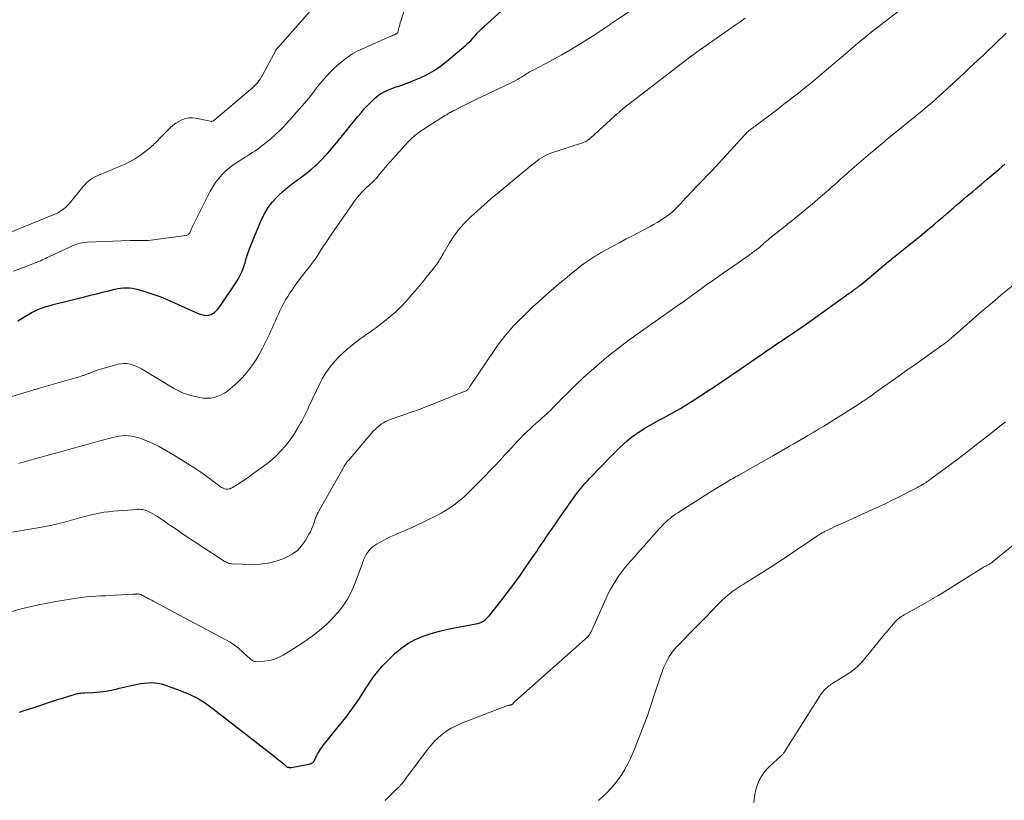
# Model space of a CAD drawing. Units: feet. Extents: x 1970000 to 1975023, y 550000 to 555000.
# Drawn here: x 1970448 to 1970657, y 551773 to 551939 of the extents above; entities that cross this region are included whole.
import ezdxf

# ---------------------------------------------------------------- set-up
doc = ezdxf.new("R2010")
doc.units = ezdxf.units.FT
doc.header["$LTSCALE"] = 100
doc.header["$MEASUREMENT"] = 0
doc.layers.add('CONTOUR INDEX', color=32, linetype='Continuous', lineweight=25)
doc.layers.add('CONTOUR INTERMEDIATE', color=40, linetype='Continuous', lineweight=15)

msp = doc.modelspace()

# ---------------------------------------------------------------- linework, layer by layer
at = {"layer": 'CONTOUR INDEX', "flags": 128}
for points, elevation in [([(1970447.6, 551875.31), (1970448.73, 551875.97), (1970450.29, 551876.91), (1970450.63, 551877.1), (1970450.97, 551877.29), (1970451.33, 551877.47), (1970451.68, 551877.63), (1970452.04, 551877.79), (1970452.41, 551877.93), (1970452.78, 551878.07), (1970453.16, 551878.19), (1970453.3, 551878.23), (1970453.75, 551878.36), (1970454.2, 551878.49), (1970454.65, 551878.62), (1970455.11, 551878.73), (1970461.78, 551880.41), (1970463.05, 551880.73), (1970464.33, 551881.05), (1970465.6, 551881.37), (1970466.88, 551881.69), (1970468.2, 551882.01), (1970468.82, 551882.14), (1970469.44, 551882.24), (1970470.07, 551882.29), (1970470.7, 551882.31), (1970471.33, 551882.28), (1970471.95, 551882.22), (1970472.57, 551882.1), (1970473.18, 551881.94), (1970475, 551881.39), (1970476.5, 551880.9), (1970477.99, 551880.37), (1970479.46, 551879.78), (1970480.91, 551879.14), (1970485.91, 551876.85), (1970486.36, 551876.68), (1970486.81, 551876.54), (1970487.27, 551876.47), (1970487.75, 551876.44), (1970488.21, 551876.49), (1970488.65, 551876.61), (1970489.05, 551876.82), (1970489.43, 551877.09), (1970489.46, 551877.12), (1970489.82, 551877.47), (1970490.16, 551877.84), (1970490.48, 551878.23), (1970490.77, 551878.64), (1970494.07, 551883.6), (1970494.4, 551884.14), (1970494.72, 551884.69), (1970495, 551885.26), (1970495.26, 551885.84), (1970495.49, 551886.43), (1970495.7, 551887.03), (1970495.89, 551887.64), (1970496.06, 551888.25), (1970496.08, 551888.3), (1970496.26, 551888.94), (1970496.46, 551889.58), (1970496.68, 551890.2), (1970496.92, 551890.82), (1970499.41, 551896.82), (1970500.06, 551898.15), (1970500.8, 551899.41), (1970501.7, 551900.57), (1970502.7, 551901.66), (1970502.93, 551901.89), (1970503.91, 551902.79), (1970504.91, 551903.66), (1970505.96, 551904.48), (1970507.03, 551905.26), (1970507.45, 551905.55), (1970508.32, 551906.18), (1970509.17, 551906.84), (1970509.99, 551907.52), (1970510.79, 551908.24), (1970511.23, 551908.64), (1970511.79, 551909.17), (1970512.34, 551909.72), (1970512.87, 551910.29), (1970513.39, 551910.87), (1970513.9, 551911.46), (1970514.4, 551912.05), (1970514.89, 551912.64), (1970515.39, 551913.24), (1970517.46, 551915.8), (1970518.25, 551916.76), (1970519.03, 551917.71), (1970519.83, 551918.66), (1970520.62, 551919.61), (1970521.3, 551920.41), (1970521.77, 551920.94), (1970522.25, 551921.46), (1970522.75, 551921.96), (1970523.26, 551922.46), (1970523.32, 551922.51), (1970523.82, 551922.94), (1970524.35, 551923.34), (1970524.91, 551923.7), (1970525.49, 551924.02), (1970526.1, 551924.3), (1970526.71, 551924.57), (1970527.33, 551924.8), (1970527.97, 551925.02), (1970528.39, 551925.15), (1970529.23, 551925.43), (1970530.07, 551925.73), (1970530.9, 551926.05), (1970531.72, 551926.39), (1970533.14, 551926.99), (1970534.63, 551927.71), (1970536.07, 551928.5), (1970537.42, 551929.43), (1970538.73, 551930.44), (1970542.84, 551933.92), (1970543.36, 551934.39), (1970543.86, 551934.87), (1970544.33, 551935.38), (1970544.79, 551935.91), (1970545.24, 551936.44), (1970545.7, 551936.95), (1970546.2, 551937.44), (1970546.71, 551937.91), (1970551.04, 551941.76)], 980), ([(1970447.9, 551792.03), (1970448.02, 551792.08), (1970448.15, 551792.12), (1970448.27, 551792.17), (1970451.41, 551793.22), (1970452.87, 551793.71), (1970454.34, 551794.19), (1970455.81, 551794.66), (1970457.28, 551795.12), (1970459.75, 551795.88), (1970459.99, 551795.95), (1970460.24, 551796.01), (1970460.49, 551796.06), (1970460.74, 551796.1), (1970461, 551796.13), (1970461.26, 551796.16), (1970461.52, 551796.17), (1970461.77, 551796.19), (1970463.58, 551796.25), (1970464.29, 551796.29), (1970464.99, 551796.35), (1970465.69, 551796.44), (1970466.39, 551796.55), (1970467.08, 551796.69), (1970467.77, 551796.83), (1970468.46, 551796.97), (1970469.15, 551797.13), (1970473.05, 551798.02), (1970473.76, 551798.16), (1970474.48, 551798.26), (1970475.19, 551798.32), (1970475.92, 551798.34), (1970476.64, 551798.3), (1970477.35, 551798.21), (1970478.04, 551798.05), (1970478.73, 551797.85), (1970482.11, 551796.65), (1970483.97, 551795.88), (1970485.77, 551795.01), (1970487.48, 551793.96), (1970489.12, 551792.8), (1970502.1, 551782.67), (1970502.56, 551782.3), (1970503.01, 551781.94), (1970503.46, 551781.56), (1970503.9, 551781.18), (1970504.53, 551780.63), (1970504.66, 551780.53), (1970504.8, 551780.45), (1970504.94, 551780.39), (1970505.09, 551780.33), (1970505.25, 551780.3), (1970505.41, 551780.29), (1970505.57, 551780.29), (1970505.73, 551780.31), (1970509.52, 551781), (1970509.75, 551781.07), (1970509.96, 551781.15), (1970510.15, 551781.27), (1970510.34, 551781.42), (1970510.5, 551781.59), (1970510.64, 551781.77), (1970510.75, 551781.98), (1970510.85, 551782.19), (1970510.87, 551782.24), (1970510.97, 551782.49), (1970511.07, 551782.73), (1970511.19, 551782.97), (1970511.32, 551783.2), (1970511.48, 551783.48), (1970511.7, 551783.85), (1970511.94, 551784.21), (1970512.19, 551784.56), (1970512.45, 551784.9), (1970516.62, 551790.05), (1970517.38, 551791), (1970518.11, 551791.97), (1970518.82, 551792.96), (1970519.51, 551793.96), (1970520.19, 551794.98), (1970520.86, 551796), (1970521.52, 551797.02), (1970522.18, 551798.05), (1970522.41, 551798.41), (1970523.22, 551799.6), (1970524.09, 551800.73), (1970525.03, 551801.81), (1970526.02, 551802.84), (1970527.66, 551804.43), (1970529.04, 551805.6), (1970530.5, 551806.64), (1970532.08, 551807.49), (1970533.74, 551808.21), (1970535.47, 551808.78), (1970537.22, 551809.3), (1970539, 551809.72), (1970540.79, 551810.09), (1970544.97, 551810.82), (1970545.39, 551810.92), (1970545.79, 551811.05), (1970546.18, 551811.23), (1970546.56, 551811.44), (1970546.91, 551811.7), (1970547.24, 551811.97), (1970547.54, 551812.27), (1970547.83, 551812.6), (1970550.25, 551815.67), (1970551.64, 551817.47), (1970553.01, 551819.3), (1970554.35, 551821.15), (1970555.66, 551823.02), (1970557.42, 551825.58), (1970557.83, 551826.18), (1970558.24, 551826.78), (1970558.65, 551827.39), (1970559.05, 551827.99), (1970559.46, 551828.59), (1970559.87, 551829.2), (1970560.28, 551829.8), (1970560.69, 551830.39), (1970561.1, 551830.99), (1970561.73, 551831.88), (1970562.35, 551832.78), (1970562.97, 551833.67), (1970563.59, 551834.56), (1970565.5, 551837.3), (1970565.93, 551837.9), (1970566.36, 551838.48), (1970566.8, 551839.06), (1970567.26, 551839.62), (1970567.72, 551840.18), (1970568.2, 551840.73), (1970568.69, 551841.27), (1970569.18, 551841.8), (1970573.89, 551846.68), (1970574.69, 551847.49), (1970575.51, 551848.28), (1970576.35, 551849.05), (1970577.2, 551849.8), (1970578.08, 551850.51), (1970578.99, 551851.2), (1970579.93, 551851.83), (1970580.89, 551852.44), (1970581.89, 551853.02), (1970582.88, 551853.58), (1970583.88, 551854.13), (1970584.88, 551854.68), (1970585.67, 551855.1), (1970587.06, 551855.87), (1970588.44, 551856.66), (1970589.8, 551857.48), (1970591.14, 551858.33), (1970594.64, 551860.6), (1970595, 551860.83), (1970595.35, 551861.06), (1970595.7, 551861.3), (1970596.04, 551861.53), (1970596.39, 551861.77), (1970596.74, 551862.01), (1970597.09, 551862.25), (1970597.43, 551862.48), (1970597.82, 551862.75), (1970598.37, 551863.12), (1970598.91, 551863.48), (1970599.45, 551863.86), (1970600, 551864.23), (1970605.7, 551868.13), (1970606.79, 551868.88), (1970607.88, 551869.62), (1970608.97, 551870.37), (1970610.06, 551871.11), (1970610.22, 551871.22), (1970611.23, 551871.9), (1970612.25, 551872.59), (1970613.26, 551873.28), (1970614.27, 551873.97), (1970615.27, 551874.67), (1970616.28, 551875.37), (1970617.28, 551876.08), (1970618.27, 551876.79), (1970624.34, 551881.14), (1970624.61, 551881.34), (1970624.89, 551881.54), (1970625.16, 551881.73), (1970625.43, 551881.93), (1970625.7, 551882.12), (1970625.84, 551882.23), (1970625.98, 551882.33), (1970626.12, 551882.43), (1970626.26, 551882.54), (1970626.39, 551882.65), (1970626.53, 551882.75), (1970626.66, 551882.86), (1970626.8, 551882.97), (1970631.85, 551887.19), (1970632.14, 551887.42), (1970632.42, 551887.66), (1970632.7, 551887.89), (1970632.98, 551888.12), (1970633.27, 551888.35), (1970633.55, 551888.58), (1970633.84, 551888.81), (1970634.12, 551889.04), (1970636.27, 551890.76), (1970637.47, 551891.72), (1970638.65, 551892.68), (1970639.84, 551893.65), (1970641.02, 551894.62), (1970641.62, 551895.12), (1970642.49, 551895.85), (1970643.36, 551896.59), (1970644.22, 551897.33), (1970645.08, 551898.08), (1970646.52, 551899.34), (1970646.65, 551899.46), (1970646.79, 551899.58), (1970646.93, 551899.71), (1970647.07, 551899.83), (1970647.21, 551899.95), (1970647.35, 551900.07), (1970647.49, 551900.19), (1970647.63, 551900.31), (1970648.65, 551901.16), (1970649.3, 551901.7), (1970649.95, 551902.25), (1970650.6, 551902.79), (1970651.24, 551903.34), (1970652.46, 551904.37), (1970653.71, 551905.44), (1970654.96, 551906.5), (1970656.21, 551907.57), (1970657.46, 551908.64)], 1000)]:
    msp.add_lwpolyline(points, dxfattribs=dict(at, elevation=elevation))
at = {"layer": 'CONTOUR INTERMEDIATE', "flags": 128}
for points, elevation in [([(1970446.66, 551885.84), (1970448.01, 551886.34), (1970449.35, 551886.86), (1970451.29, 551887.62), (1970451.66, 551887.77), (1970452.03, 551887.92), (1970452.39, 551888.08), (1970452.75, 551888.24), (1970453.12, 551888.4), (1970453.48, 551888.56), (1970453.84, 551888.73), (1970454.2, 551888.9), (1970458.42, 551890.91), (1970458.89, 551891.12), (1970459.36, 551891.32), (1970459.84, 551891.49), (1970460.32, 551891.65), (1970460.81, 551891.79), (1970461.31, 551891.89), (1970461.81, 551891.96), (1970462.32, 551892), (1970471.4, 551892.37), (1970471.88, 551892.39), (1970472.36, 551892.39), (1970472.84, 551892.39), (1970473.32, 551892.38), (1970473.91, 551892.35), (1970474.1, 551892.35), (1970474.28, 551892.34), (1970474.47, 551892.34), (1970474.65, 551892.34), (1970474.84, 551892.34), (1970475.02, 551892.35), (1970475.21, 551892.36), (1970475.39, 551892.38), (1970483.28, 551893.43), (1970483.43, 551893.46), (1970483.57, 551893.51), (1970483.7, 551893.58), (1970483.83, 551893.67), (1970483.94, 551893.77), (1970484.04, 551893.89), (1970484.12, 551894.01), (1970484.19, 551894.15), (1970484.33, 551894.46), (1970484.46, 551894.76), (1970484.59, 551895.06), (1970484.73, 551895.35), (1970484.88, 551895.64), (1970488.49, 551902.84), (1970489.03, 551903.8), (1970489.62, 551904.73), (1970490.3, 551905.59), (1970491.03, 551906.42), (1970491.82, 551907.18), (1970492.66, 551907.91), (1970493.54, 551908.57), (1970494.46, 551909.18), (1970495.37, 551909.75), (1970495.89, 551910.08), (1970496.41, 551910.4), (1970496.93, 551910.73), (1970497.45, 551911.06), (1970497.97, 551911.4), (1970498.47, 551911.74), (1970498.97, 551912.1), (1970499.46, 551912.47), (1970499.76, 551912.7), (1970500.39, 551913.2), (1970501.01, 551913.7), (1970501.61, 551914.23), (1970502.21, 551914.76), (1970502.52, 551915.05), (1970503.25, 551915.74), (1970503.97, 551916.46), (1970504.66, 551917.19), (1970505.34, 551917.94), (1970509.01, 551922.15), (1970509.38, 551922.58), (1970509.73, 551923.02), (1970510.08, 551923.46), (1970510.41, 551923.92), (1970510.75, 551924.37), (1970511.09, 551924.82), (1970511.44, 551925.26), (1970511.81, 551925.7), (1970513.18, 551927.31), (1970513.88, 551928.08), (1970514.61, 551928.82), (1970515.38, 551929.52), (1970516.17, 551930.19), (1970516.93, 551930.8), (1970517.37, 551931.14), (1970517.82, 551931.46), (1970518.28, 551931.77), (1970518.75, 551932.07), (1970519.23, 551932.35), (1970519.72, 551932.61), (1970520.22, 551932.86), (1970520.72, 551933.09), (1970527.05, 551935.89), (1970527.15, 551935.93), (1970527.25, 551935.98), (1970527.36, 551936.02), (1970527.46, 551936.06), (1970527.57, 551936.11), (1970527.67, 551936.15), (1970527.77, 551936.2), (1970527.88, 551936.24), (1970528.06, 551936.32), (1970528.11, 551936.35), (1970528.16, 551936.37), (1970528.2, 551936.41), (1970528.24, 551936.44), (1970528.28, 551936.49), (1970528.31, 551936.53), (1970528.33, 551936.58), (1970528.35, 551936.63), (1970528.37, 551936.7), (1970528.39, 551936.78), (1970528.41, 551936.87), (1970528.44, 551936.96), (1970528.46, 551937.04), (1970528.6, 551937.59), (1970528.7, 551937.95), (1970528.8, 551938.31), (1970528.9, 551938.67), (1970529.01, 551939.02), (1970532.49, 551949.98)], 976), ([(1970434.22, 551855.56), (1970450.8, 551860.54), (1970450.97, 551860.59), (1970451.15, 551860.65), (1970451.32, 551860.7), (1970451.5, 551860.75), (1970451.67, 551860.8), (1970451.85, 551860.85), (1970452.02, 551860.9), (1970452.2, 551860.95), (1970458.6, 551862.78), (1970459.12, 551862.93), (1970459.64, 551863.09), (1970460.17, 551863.25), (1970460.69, 551863.41), (1970461.39, 551863.63), (1970461.56, 551863.68), (1970461.72, 551863.74), (1970461.89, 551863.8), (1970462.05, 551863.86), (1970462.22, 551863.92), (1970462.38, 551863.98), (1970462.55, 551864.05), (1970462.71, 551864.11), (1970463.29, 551864.35), (1970463.74, 551864.53), (1970464.2, 551864.7), (1970464.66, 551864.85), (1970465.13, 551864.99), (1970468.88, 551866.04), (1970469.52, 551866.17), (1970470.16, 551866.22), (1970470.8, 551866.18), (1970471.44, 551866.07), (1970472.07, 551865.88), (1970472.68, 551865.65), (1970473.28, 551865.37), (1970473.86, 551865.06), (1970480.68, 551860.97), (1970481.12, 551860.72), (1970481.57, 551860.48), (1970482.02, 551860.25), (1970482.48, 551860.03), (1970482.95, 551859.84), (1970483.42, 551859.67), (1970483.9, 551859.52), (1970484.39, 551859.4), (1970486.2, 551858.99), (1970486.99, 551858.87), (1970487.77, 551858.81), (1970488.55, 551858.87), (1970489.33, 551859), (1970490.09, 551859.23), (1970490.82, 551859.52), (1970491.51, 551859.91), (1970492.16, 551860.36), (1970492.75, 551860.83), (1970493.64, 551861.59), (1970494.51, 551862.39), (1970495.32, 551863.24), (1970496.09, 551864.12), (1970496.46, 551864.56), (1970497.34, 551865.72), (1970498.17, 551866.91), (1970498.91, 551868.16), (1970499.6, 551869.45), (1970501.07, 551872.48), (1970501.4, 551873.17), (1970501.73, 551873.88), (1970502.04, 551874.58), (1970502.35, 551875.29), (1970502.66, 551876), (1970502.97, 551876.71), (1970503.3, 551877.41), (1970503.63, 551878.1), (1970503.71, 551878.25), (1970504.1, 551879.01), (1970504.51, 551879.76), (1970504.96, 551880.49), (1970505.42, 551881.21), (1970505.8, 551881.77), (1970506.48, 551882.75), (1970507.17, 551883.71), (1970507.89, 551884.66), (1970508.63, 551885.6), (1970509.51, 551886.71), (1970510.16, 551887.55), (1970510.79, 551888.4), (1970511.38, 551889.28), (1970511.96, 551890.17), (1970512.52, 551891.07), (1970513.1, 551891.97), (1970513.69, 551892.85), (1970514.28, 551893.73), (1970518.77, 551900.24), (1970519.43, 551901.14), (1970520.13, 551902), (1970520.88, 551902.81), (1970521.67, 551903.59), (1970523.03, 551904.84), (1970523.17, 551904.97), (1970523.31, 551905.1), (1970523.45, 551905.24), (1970523.59, 551905.37), (1970523.72, 551905.51), (1970523.85, 551905.66), (1970523.98, 551905.8), (1970524.1, 551905.95), (1970524.79, 551906.84), (1970525.26, 551907.42), (1970525.74, 551908), (1970526.24, 551908.57), (1970526.74, 551909.13), (1970530.57, 551913.32), (1970530.93, 551913.7), (1970531.3, 551914.06), (1970531.69, 551914.41), (1970532.08, 551914.76), (1970532.49, 551915.08), (1970532.91, 551915.4), (1970533.34, 551915.7), (1970533.77, 551915.99), (1970537.74, 551918.55), (1970538.06, 551918.75), (1970538.37, 551918.94), (1970538.69, 551919.13), (1970539.01, 551919.32), (1970539.43, 551919.56), (1970539.54, 551919.62), (1970539.65, 551919.68), (1970539.76, 551919.74), (1970539.87, 551919.8), (1970539.98, 551919.86), (1970540.09, 551919.92), (1970540.21, 551919.97), (1970540.32, 551920.03), (1970542.1, 551920.92), (1970543.1, 551921.42), (1970544.11, 551921.91), (1970545.12, 551922.4), (1970546.13, 551922.89), (1970552.31, 551925.86), (1970552.81, 551926.1), (1970553.3, 551926.36), (1970553.79, 551926.63), (1970554.27, 551926.91), (1970554.65, 551927.14), (1970554.94, 551927.31), (1970555.23, 551927.49), (1970555.52, 551927.67), (1970555.81, 551927.86), (1970556.09, 551928.04), (1970556.39, 551928.21), (1970556.68, 551928.38), (1970556.98, 551928.54), (1970559.83, 551930.02), (1970561.55, 551930.94), (1970563.25, 551931.88), (1970564.93, 551932.86), (1970566.6, 551933.86), (1970569.9, 551935.9), (1970570.33, 551936.17), (1970570.76, 551936.45), (1970571.18, 551936.73), (1970571.6, 551937.01), (1970572.03, 551937.31), (1970572.44, 551937.59), (1970572.85, 551937.87), (1970573.27, 551938.16), (1970573.69, 551938.44), (1970574.1, 551938.72), (1970574.52, 551939), (1970574.94, 551939.28), (1970580.19, 551942.8)], 984), ([(1970445.37, 551893.87), (1970455.42, 551898), (1970455.59, 551898.07), (1970455.75, 551898.14), (1970455.91, 551898.21), (1970456.07, 551898.28), (1970456.23, 551898.36), (1970456.39, 551898.45), (1970456.54, 551898.54), (1970456.68, 551898.64), (1970457.23, 551899.03), (1970457.63, 551899.35), (1970458.02, 551899.68), (1970458.37, 551900.05), (1970458.71, 551900.43), (1970461.44, 551903.82), (1970461.8, 551904.23), (1970462.18, 551904.62), (1970462.59, 551904.98), (1970463.02, 551905.32), (1970463.48, 551905.62), (1970463.94, 551905.9), (1970464.43, 551906.15), (1970464.93, 551906.37), (1970468.97, 551908.01), (1970469.67, 551908.31), (1970470.37, 551908.62), (1970471.05, 551908.96), (1970471.73, 551909.31), (1970472.39, 551909.69), (1970473.04, 551910.09), (1970473.66, 551910.53), (1970474.27, 551910.98), (1970475.47, 551911.92), (1970475.76, 551912.16), (1970476.05, 551912.4), (1970476.32, 551912.65), (1970476.59, 551912.91), (1970476.86, 551913.17), (1970477.12, 551913.44), (1970477.39, 551913.7), (1970477.65, 551913.97), (1970479.96, 551916.33), (1970480.53, 551916.85), (1970481.14, 551917.32), (1970481.79, 551917.71), (1970482.48, 551918.06), (1970483.2, 551918.3), (1970483.94, 551918.44), (1970484.68, 551918.45), (1970485.44, 551918.37), (1970488.55, 551917.73), (1970488.65, 551917.71), (1970488.74, 551917.71), (1970488.83, 551917.72), (1970488.93, 551917.74), (1970489.11, 551917.79), (1970489.18, 551917.84), (1970497.08, 551924.48), (1970497.47, 551924.82), (1970497.84, 551925.17), (1970498.19, 551925.55), (1970498.53, 551925.93), (1970498.84, 551926.34), (1970499.14, 551926.76), (1970499.41, 551927.19), (1970499.67, 551927.64), (1970502.4, 551932.78), (1970502.43, 551932.84), (1970502.47, 551932.89), (1970502.5, 551932.95), (1970502.54, 551933), (1970502.59, 551933.06), (1970502.6, 551933.08), (1970502.62, 551933.1), (1970502.63, 551933.11), (1970502.65, 551933.13), (1970502.71, 551933.19), (1970502.73, 551933.21), (1970502.74, 551933.23), (1970502.76, 551933.24), (1970502.77, 551933.26), (1970510.26, 551941.68)], 972), ([(1970446.44, 551830.35), (1970453.03, 551831.5), (1970454.53, 551831.79), (1970456.02, 551832.11), (1970457.5, 551832.47), (1970458.97, 551832.87), (1970459.95, 551833.16), (1970460.92, 551833.43), (1970461.9, 551833.7), (1970462.89, 551833.94), (1970463.87, 551834.18), (1970464.87, 551834.39), (1970465.86, 551834.56), (1970466.87, 551834.69), (1970467.87, 551834.79), (1970472.95, 551835.19), (1970473.24, 551835.2), (1970473.53, 551835.2), (1970473.82, 551835.18), (1970474.11, 551835.15), (1970474.4, 551835.09), (1970474.68, 551835.02), (1970474.95, 551834.92), (1970475.21, 551834.8), (1970475.75, 551834.53), (1970476.27, 551834.25), (1970476.78, 551833.96), (1970477.29, 551833.65), (1970477.78, 551833.32), (1970478.73, 551832.65), (1970479.7, 551831.98), (1970480.67, 551831.32), (1970481.65, 551830.66), (1970482.62, 551830.01), (1970491.46, 551824.2), (1970491.66, 551824.08), (1970491.86, 551823.97), (1970492.06, 551823.87), (1970492.28, 551823.78), (1970492.49, 551823.7), (1970492.71, 551823.65), (1970492.94, 551823.61), (1970493.17, 551823.59), (1970497.4, 551823.48), (1970499.12, 551823.55), (1970500.82, 551823.76), (1970502.47, 551824.19), (1970504.1, 551824.76), (1970504.73, 551825.03), (1970505.93, 551825.69), (1970507.01, 551826.47), (1970507.91, 551827.45), (1970508.71, 551828.55), (1970509.47, 551829.88), (1970509.77, 551830.43), (1970510.04, 551831), (1970510.28, 551831.58), (1970510.5, 551832.18), (1970510.73, 551832.89), (1970510.81, 551833.13), (1970510.9, 551833.38), (1970511, 551833.61), (1970511.1, 551833.85), (1970511.21, 551834.08), (1970511.32, 551834.32), (1970511.44, 551834.55), (1970511.56, 551834.77), (1970516.74, 551843.98), (1970516.87, 551844.2), (1970516.99, 551844.41), (1970517.13, 551844.62), (1970517.26, 551844.82), (1970517.4, 551845.02), (1970517.55, 551845.22), (1970517.7, 551845.42), (1970517.86, 551845.61), (1970523.23, 551851.86), (1970523.6, 551852.26), (1970523.98, 551852.63), (1970524.4, 551852.98), (1970524.83, 551853.3), (1970525.29, 551853.59), (1970525.77, 551853.86), (1970526.26, 551854.08), (1970526.76, 551854.28), (1970529.24, 551855.14), (1970530.99, 551855.76), (1970532.73, 551856.39), (1970534.46, 551857.06), (1970536.19, 551857.73), (1970542.84, 551860.4), (1970542.89, 551860.42), (1970542.95, 551860.45), (1970543, 551860.48), (1970543.05, 551860.52), (1970543.1, 551860.56), (1970543.15, 551860.6), (1970543.19, 551860.64), (1970543.23, 551860.69), (1970543.33, 551860.82), (1970543.42, 551860.93), (1970543.51, 551861.05), (1970543.6, 551861.17), (1970543.68, 551861.29), (1970548.88, 551869), (1970549.43, 551869.8), (1970550, 551870.59), (1970550.59, 551871.37), (1970551.2, 551872.14), (1970551.83, 551872.89), (1970552.47, 551873.62), (1970553.13, 551874.34), (1970553.82, 551875.04), (1970555.35, 551876.56), (1970556.3, 551877.49), (1970557.25, 551878.4), (1970558.23, 551879.29), (1970559.21, 551880.18), (1970560.99, 551881.74), (1970562.09, 551882.7), (1970563.21, 551883.65), (1970564.34, 551884.58), (1970565.47, 551885.51), (1970566.57, 551886.38), (1970567.17, 551886.85), (1970567.78, 551887.31), (1970568.4, 551887.75), (1970569.03, 551888.19), (1970569.67, 551888.61), (1970570.31, 551889.02), (1970570.97, 551889.41), (1970571.63, 551889.79), (1970572.93, 551890.52), (1970574.25, 551891.25), (1970575.58, 551891.98), (1970576.91, 551892.69), (1970578.24, 551893.39), (1970582, 551895.34), (1970582.76, 551895.75), (1970583.5, 551896.18), (1970584.23, 551896.63), (1970584.95, 551897.1), (1970585.38, 551897.38), (1970585.86, 551897.73), (1970586.33, 551898.1), (1970586.78, 551898.5), (1970587.21, 551898.91), (1970587.63, 551899.34), (1970588.04, 551899.77), (1970588.46, 551900.2), (1970588.87, 551900.64), (1970590.66, 551902.55), (1970591.21, 551903.12), (1970591.76, 551903.7), (1970592.31, 551904.27), (1970592.86, 551904.84), (1970593.42, 551905.41), (1970593.96, 551905.98), (1970594.51, 551906.56), (1970595.05, 551907.14), (1970602.14, 551914.85), (1970602.27, 551914.99), (1970602.4, 551915.12), (1970602.53, 551915.25), (1970602.66, 551915.38), (1970602.8, 551915.5), (1970602.93, 551915.62), (1970603.08, 551915.74), (1970603.22, 551915.86), (1970603.39, 551915.99), (1970603.63, 551916.17), (1970603.86, 551916.35), (1970604.09, 551916.52), (1970604.33, 551916.7), (1970609.42, 551920.55), (1970610.46, 551921.34), (1970611.49, 551922.14), (1970612.52, 551922.94), (1970613.54, 551923.74), (1970614.56, 551924.55), (1970615.58, 551925.37), (1970616.58, 551926.2), (1970617.58, 551927.04), (1970619.96, 551929.04), (1970621.3, 551930.17), (1970622.64, 551931.31), (1970623.98, 551932.45), (1970625.32, 551933.6), (1970626.66, 551934.73), (1970628.02, 551935.85), (1970629.39, 551936.95), (1970630.78, 551938.03), (1970635.3, 551941.5)], 992), ([(1970447.76, 551844.92), (1970448.15, 551845.05), (1970448.54, 551845.18), (1970448.94, 551845.3), (1970449.33, 551845.42), (1970449.73, 551845.53), (1970450.12, 551845.64), (1970450.52, 551845.75), (1970450.92, 551845.86), (1970456.92, 551847.52), (1970458.94, 551848.07), (1970460.97, 551848.63), (1970463, 551849.19), (1970465.02, 551849.75), (1970467.77, 551850.5), (1970468.43, 551850.65), (1970469.09, 551850.77), (1970469.76, 551850.84), (1970470.44, 551850.88), (1970471.11, 551850.85), (1970471.78, 551850.78), (1970472.44, 551850.64), (1970473.09, 551850.45), (1970473.84, 551850.19), (1970474.77, 551849.84), (1970475.68, 551849.47), (1970476.58, 551849.06), (1970477.46, 551848.61), (1970478.33, 551848.14), (1970479.2, 551847.66), (1970480.05, 551847.15), (1970480.89, 551846.64), (1970484.29, 551844.51), (1970485.39, 551843.81), (1970486.47, 551843.08), (1970487.54, 551842.33), (1970488.59, 551841.56), (1970490.27, 551840.3), (1970490.48, 551840.15), (1970490.69, 551840), (1970490.9, 551839.87), (1970491.11, 551839.74), (1970491.34, 551839.63), (1970491.57, 551839.55), (1970491.81, 551839.51), (1970492.05, 551839.5), (1970492.13, 551839.5), (1970492.41, 551839.53), (1970492.69, 551839.59), (1970492.95, 551839.69), (1970493.21, 551839.82), (1970494.26, 551840.46), (1970495.03, 551840.95), (1970495.79, 551841.44), (1970496.54, 551841.96), (1970497.27, 551842.5), (1970500.5, 551844.9), (1970501.55, 551845.75), (1970502.56, 551846.64), (1970503.49, 551847.61), (1970504.39, 551848.62), (1970504.77, 551849.09), (1970505.41, 551849.92), (1970506.03, 551850.77), (1970506.6, 551851.65), (1970507.14, 551852.54), (1970507.71, 551853.54), (1970507.94, 551853.95), (1970508.17, 551854.37), (1970508.39, 551854.79), (1970508.6, 551855.22), (1970508.8, 551855.65), (1970509.01, 551856.08), (1970509.21, 551856.51), (1970509.41, 551856.94), (1970511.78, 551861.94), (1970512.31, 551862.97), (1970512.9, 551863.98), (1970513.55, 551864.94), (1970514.25, 551865.87), (1970515.02, 551866.76), (1970515.81, 551867.61), (1970516.66, 551868.41), (1970517.54, 551869.18), (1970519.09, 551870.45), (1970519.71, 551870.95), (1970520.35, 551871.44), (1970521, 551871.91), (1970521.66, 551872.37), (1970522.32, 551872.82), (1970522.97, 551873.28), (1970523.62, 551873.76), (1970524.27, 551874.23), (1970525.52, 551875.19), (1970526.75, 551876.18), (1970527.95, 551877.22), (1970529.08, 551878.32), (1970530.17, 551879.47), (1970530.32, 551879.64), (1970531.45, 551880.93), (1970532.55, 551882.22), (1970533.63, 551883.54), (1970534.7, 551884.87), (1970536.42, 551887.07), (1970536.64, 551887.36), (1970536.86, 551887.65), (1970537.06, 551887.96), (1970537.26, 551888.26), (1970537.45, 551888.57), (1970537.64, 551888.88), (1970537.82, 551889.19), (1970538.01, 551889.51), (1970539.35, 551891.85), (1970540.27, 551893.28), (1970541.27, 551894.65), (1970542.39, 551895.92), (1970543.59, 551897.13), (1970543.88, 551897.4), (1970545.3, 551898.68), (1970546.73, 551899.95), (1970548.18, 551901.2), (1970549.64, 551902.43), (1970555.18, 551907.05), (1970555.79, 551907.56), (1970556.4, 551908.06), (1970557.01, 551908.55), (1970557.63, 551909.05), (1970557.98, 551909.32), (1970558.43, 551909.66), (1970558.9, 551909.97), (1970559.39, 551910.25), (1970559.89, 551910.5), (1970560.41, 551910.73), (1970560.93, 551910.94), (1970561.46, 551911.14), (1970562, 551911.32), (1970567.63, 551913.12), (1970567.88, 551913.21), (1970568.12, 551913.32), (1970568.36, 551913.44), (1970568.58, 551913.58), (1970568.8, 551913.74), (1970569.02, 551913.9), (1970569.22, 551914.07), (1970569.42, 551914.24), (1970574.43, 551918.82), (1970574.58, 551918.95), (1970574.72, 551919.07), (1970574.86, 551919.2), (1970575.01, 551919.32), (1970575.1, 551919.4), (1970575.2, 551919.48), (1970575.3, 551919.57), (1970575.4, 551919.66), (1970575.5, 551919.74), (1970575.6, 551919.83), (1970575.71, 551919.92), (1970575.81, 551920.01), (1970575.91, 551920.1), (1970576.28, 551920.42), (1970576.57, 551920.66), (1970576.86, 551920.9), (1970577.16, 551921.14), (1970577.46, 551921.37), (1970590.45, 551931.34), (1970590.62, 551931.47), (1970590.79, 551931.6), (1970590.96, 551931.72), (1970591.13, 551931.85), (1970591.31, 551931.97), (1970591.48, 551932.09), (1970591.65, 551932.22), (1970591.82, 551932.34), (1970600.07, 551938.15), (1970601.13, 551938.9), (1970602.19, 551939.67)], 988), ([(1970444.79, 551813.06), (1970448.3, 551814.01), (1970450.12, 551814.48), (1970451.96, 551814.91), (1970453.81, 551815.27), (1970455.66, 551815.6), (1970460.1, 551816.32), (1970461.12, 551816.46), (1970462.14, 551816.58), (1970463.16, 551816.67), (1970464.19, 551816.73), (1970465.22, 551816.77), (1970466.25, 551816.82), (1970467.27, 551816.87), (1970468.3, 551816.92), (1970472.08, 551817.13), (1970472.24, 551817.14), (1970472.41, 551817.15), (1970472.57, 551817.16), (1970472.73, 551817.18), (1970472.78, 551817.18), (1970472.91, 551817.19), (1970473.05, 551817.19), (1970473.19, 551817.18), (1970473.33, 551817.16), (1970473.46, 551817.13), (1970473.59, 551817.1), (1970473.72, 551817.05), (1970473.85, 551816.99), (1970474.04, 551816.89), (1970474.27, 551816.78), (1970474.49, 551816.66), (1970474.71, 551816.55), (1970474.93, 551816.43), (1970475.11, 551816.34), (1970475.42, 551816.18), (1970475.73, 551816.02), (1970476.04, 551815.85), (1970476.35, 551815.69), (1970491.8, 551807.46), (1970492.73, 551806.91), (1970493.63, 551806.32), (1970494.48, 551805.66), (1970495.29, 551804.95), (1970496.46, 551803.85), (1970496.67, 551803.66), (1970496.88, 551803.47), (1970497.1, 551803.29), (1970497.32, 551803.11), (1970497.55, 551802.96), (1970497.8, 551802.86), (1970498.06, 551802.8), (1970498.33, 551802.79), (1970499.94, 551802.89), (1970501, 551803.03), (1970502.03, 551803.28), (1970503.02, 551803.67), (1970503.97, 551804.16), (1970506.27, 551805.57), (1970507.49, 551806.35), (1970508.7, 551807.15), (1970509.87, 551807.99), (1970511.03, 551808.85), (1970512.15, 551809.76), (1970513.23, 551810.72), (1970514.24, 551811.74), (1970515.22, 551812.8), (1970515.62, 551813.26), (1970516.68, 551814.63), (1970517.64, 551816.07), (1970518.45, 551817.6), (1970519.14, 551819.19), (1970520.77, 551823.52), (1970520.83, 551823.68), (1970520.88, 551823.83), (1970520.94, 551823.99), (1970520.99, 551824.14), (1970521.04, 551824.3), (1970521.1, 551824.45), (1970521.16, 551824.6), (1970521.23, 551824.75), (1970521.35, 551825.02), (1970521.48, 551825.3), (1970521.63, 551825.57), (1970521.8, 551825.83), (1970521.98, 551826.08), (1970522.25, 551826.43), (1970522.59, 551826.82), (1970522.96, 551827.19), (1970523.38, 551827.5), (1970523.83, 551827.77), (1970526.18, 551829.03), (1970526.88, 551829.39), (1970527.6, 551829.73), (1970528.33, 551830.05), (1970529.06, 551830.35), (1970529.8, 551830.65), (1970530.53, 551830.95), (1970531.26, 551831.28), (1970531.98, 551831.62), (1970536.67, 551833.9), (1970537.61, 551834.39), (1970538.54, 551834.92), (1970539.43, 551835.5), (1970540.3, 551836.11), (1970541.14, 551836.76), (1970541.97, 551837.44), (1970542.75, 551838.16), (1970543.52, 551838.9), (1970546.86, 551842.28), (1970547.93, 551843.37), (1970548.99, 551844.48), (1970550.04, 551845.6), (1970551.08, 551846.73), (1970551.88, 551847.6), (1970552.51, 551848.3), (1970553.16, 551848.98), (1970553.8, 551849.67), (1970554.46, 551850.34), (1970555.12, 551851.01), (1970555.8, 551851.67), (1970556.48, 551852.31), (1970557.18, 551852.94), (1970558.17, 551853.83), (1970558.62, 551854.24), (1970559.08, 551854.65), (1970559.53, 551855.06), (1970559.98, 551855.47), (1970560.42, 551855.89), (1970560.87, 551856.32), (1970561.3, 551856.75), (1970561.73, 551857.18), (1970562.47, 551857.94), (1970563.27, 551858.75), (1970564.07, 551859.56), (1970564.88, 551860.36), (1970565.7, 551861.16), (1970566.38, 551861.82), (1970567.55, 551862.93), (1970568.73, 551864.02), (1970569.94, 551865.09), (1970571.16, 551866.14), (1970572.81, 551867.55), (1970573.44, 551868.06), (1970574.07, 551868.58), (1970574.7, 551869.08), (1970575.35, 551869.57), (1970576, 551870.07), (1970576.32, 551870.31), (1970576.65, 551870.55), (1970576.97, 551870.78), (1970577.3, 551871.02), (1970587.19, 551878.05), (1970587.37, 551878.17), (1970587.54, 551878.29), (1970587.72, 551878.42), (1970587.89, 551878.54), (1970588.08, 551878.67), (1970588.16, 551878.73), (1970588.24, 551878.79), (1970588.32, 551878.84), (1970588.41, 551878.9), (1970588.49, 551878.96), (1970588.57, 551879.02), (1970588.65, 551879.07), (1970588.73, 551879.13), (1970592.06, 551881.53), (1970593.81, 551882.78), (1970595.56, 551884.03), (1970597.31, 551885.27), (1970599.07, 551886.51), (1970603.04, 551889.28), (1970603.29, 551889.46), (1970603.54, 551889.63), (1970603.79, 551889.8), (1970604.04, 551889.97), (1970604.29, 551890.14), (1970604.54, 551890.32), (1970604.78, 551890.51), (1970605.02, 551890.7), (1970605.26, 551890.9), (1970605.49, 551891.1), (1970605.72, 551891.31), (1970605.95, 551891.51), (1970606.15, 551891.7), (1970606.48, 551892), (1970606.82, 551892.3), (1970607.16, 551892.58), (1970607.5, 551892.86), (1970611.02, 551895.65), (1970611.31, 551895.88), (1970611.61, 551896.12), (1970611.9, 551896.35), (1970612.19, 551896.59), (1970612.48, 551896.83), (1970612.77, 551897.07), (1970613.06, 551897.31), (1970613.35, 551897.55), (1970616.09, 551899.83), (1970616.96, 551900.55), (1970617.82, 551901.28), (1970618.67, 551902.01), (1970619.52, 551902.75), (1970619.98, 551903.15), (1970620.6, 551903.69), (1970621.21, 551904.23), (1970621.83, 551904.78), (1970622.44, 551905.33), (1970623.06, 551905.88), (1970623.67, 551906.43), (1970624.29, 551906.98), (1970624.91, 551907.52), (1970628.37, 551910.5), (1970628.92, 551910.98), (1970629.48, 551911.45), (1970630.04, 551911.92), (1970630.6, 551912.38), (1970631.35, 551913.01), (1970631.54, 551913.16), (1970631.72, 551913.31), (1970631.91, 551913.46), (1970632.09, 551913.61), (1970639.84, 551919.97), (1970640.41, 551920.44), (1970640.98, 551920.92), (1970641.54, 551921.4), (1970642.1, 551921.88), (1970642.66, 551922.37), (1970643.21, 551922.86), (1970643.76, 551923.36), (1970644.31, 551923.86), (1970648.78, 551927.99), (1970649.78, 551928.92), (1970650.79, 551929.86), (1970651.79, 551930.8), (1970652.8, 551931.74), (1970653.3, 551932.21), (1970654.04, 551932.92), (1970654.79, 551933.63), (1970655.53, 551934.34), (1970656.26, 551935.06), (1970657, 551935.78), (1970657.73, 551936.5)], 996), ([(1970525.65, 551773.25), (1970528.4, 551775.96), (1970528.52, 551776.07), (1970528.63, 551776.19), (1970528.75, 551776.3), (1970528.86, 551776.42), (1970528.97, 551776.54), (1970529.08, 551776.66), (1970529.19, 551776.78), (1970529.29, 551776.91), (1970529.55, 551777.25), (1970529.77, 551777.54), (1970530, 551777.84), (1970530.23, 551778.14), (1970530.45, 551778.44), (1970534.72, 551784.17), (1970535.43, 551785.05), (1970536.19, 551785.89), (1970537.01, 551786.67), (1970537.87, 551787.4), (1970538.78, 551788.06), (1970539.74, 551788.66), (1970540.74, 551789.18), (1970541.77, 551789.63), (1970551.67, 551793.46), (1970551.76, 551793.49), (1970551.85, 551793.51), (1970551.94, 551793.53), (1970552.03, 551793.55), (1970552.05, 551793.55), (1970552.13, 551793.56), (1970552.22, 551793.57), (1970552.3, 551793.58), (1970552.38, 551793.59), (1970552.46, 551793.6), (1970552.53, 551793.63), (1970552.6, 551793.67), (1970552.66, 551793.72), (1970552.81, 551793.86), (1970552.86, 551793.92), (1970552.92, 551793.98), (1970552.97, 551794.04), (1970553.03, 551794.1), (1970553.08, 551794.16), (1970553.14, 551794.22), (1970553.2, 551794.27), (1970553.26, 551794.33), (1970568.19, 551807.55), (1970568.44, 551807.79), (1970568.67, 551808.04), (1970568.89, 551808.31), (1970569.1, 551808.58), (1970569.28, 551808.87), (1970569.46, 551809.17), (1970569.62, 551809.48), (1970569.76, 551809.79), (1970572.64, 551816.3), (1970573.1, 551817.28), (1970573.59, 551818.23), (1970574.12, 551819.17), (1970574.69, 551820.08), (1970575.3, 551820.97), (1970575.93, 551821.84), (1970576.6, 551822.69), (1970577.29, 551823.51), (1970578.74, 551825.18), (1970579.76, 551826.34), (1970580.79, 551827.5), (1970581.82, 551828.66), (1970582.85, 551829.81), (1970584, 551831.09), (1970584.47, 551831.59), (1970584.94, 551832.08), (1970585.44, 551832.55), (1970585.95, 551833.01), (1970586.17, 551833.21), (1970586.58, 551833.55), (1970587, 551833.87), (1970587.43, 551834.18), (1970587.87, 551834.48), (1970594.66, 551838.79), (1970595.35, 551839.22), (1970596.04, 551839.65), (1970596.74, 551840.07), (1970597.44, 551840.49), (1970598.18, 551840.92), (1970598.51, 551841.12), (1970598.84, 551841.31), (1970599.18, 551841.51), (1970599.51, 551841.7), (1970599.85, 551841.89), (1970600.19, 551842.08), (1970600.52, 551842.28), (1970600.86, 551842.47), (1970608.25, 551846.68), (1970609.1, 551847.16), (1970609.94, 551847.64), (1970610.78, 551848.12), (1970611.62, 551848.6), (1970612.46, 551849.09), (1970613.31, 551849.57), (1970614.15, 551850.06), (1970614.98, 551850.55), (1970615.57, 551850.89), (1970616.7, 551851.56), (1970617.83, 551852.23), (1970618.95, 551852.91), (1970620.06, 551853.6), (1970624.47, 551856.34), (1970625.04, 551856.7), (1970625.61, 551857.06), (1970626.18, 551857.44), (1970626.75, 551857.82), (1970627.31, 551858.2), (1970627.87, 551858.58), (1970628.43, 551858.97), (1970628.99, 551859.36), (1970630.23, 551860.24), (1970631.41, 551861.08), (1970632.59, 551861.91), (1970633.76, 551862.75), (1970634.94, 551863.58), (1970635.26, 551863.81), (1970636.59, 551864.76), (1970637.93, 551865.7), (1970639.27, 551866.65), (1970640.6, 551867.6), (1970644.02, 551870.02), (1970644.22, 551870.16), (1970644.43, 551870.31), (1970644.63, 551870.46), (1970644.83, 551870.61), (1970645.03, 551870.76), (1970645.23, 551870.91), (1970645.42, 551871.07), (1970645.62, 551871.23), (1970645.81, 551871.39), (1970646, 551871.55), (1970646.19, 551871.71), (1970646.38, 551871.88), (1970651.21, 551876.14), (1970652.57, 551877.32), (1970653.93, 551878.49), (1970655.3, 551879.64), (1970656.68, 551880.78), (1970659.15, 551882.81)], 1004), ([(1970571.01, 551773.28), (1970571.95, 551774.1), (1970572.85, 551774.96), (1970573.73, 551775.86), (1970574.54, 551776.8), (1970575.31, 551777.78), (1970576, 551778.81), (1970576.65, 551779.88), (1970576.67, 551779.92), (1970577.26, 551781.04), (1970577.82, 551782.18), (1970578.33, 551783.35), (1970578.81, 551784.52), (1970581.57, 551791.73), (1970581.81, 551792.38), (1970582.04, 551793.03), (1970582.26, 551793.68), (1970582.48, 551794.34), (1970582.69, 551795), (1970582.9, 551795.66), (1970583.11, 551796.32), (1970583.33, 551796.97), (1970584.28, 551799.91), (1970584.54, 551800.64), (1970584.82, 551801.36), (1970585.13, 551802.06), (1970585.47, 551802.75), (1970585.77, 551803.34), (1970585.99, 551803.72), (1970586.22, 551804.1), (1970586.46, 551804.47), (1970586.72, 551804.83), (1970587, 551805.18), (1970587.29, 551805.52), (1970587.58, 551805.85), (1970587.89, 551806.17), (1970590.48, 551808.83), (1970591.62, 551810.01), (1970592.76, 551811.18), (1970593.9, 551812.36), (1970595.03, 551813.53), (1970596.28, 551814.83), (1970596.8, 551815.35), (1970597.33, 551815.86), (1970597.88, 551816.35), (1970598.43, 551816.84), (1970598.76, 551817.11), (1970599.17, 551817.44), (1970599.58, 551817.76), (1970600.01, 551818.06), (1970600.44, 551818.35), (1970600.89, 551818.63), (1970601.33, 551818.91), (1970601.77, 551819.19), (1970602.21, 551819.47), (1970605.65, 551821.63), (1970607.53, 551822.82), (1970609.4, 551824.03), (1970611.25, 551825.26), (1970613.1, 551826.5), (1970617.14, 551829.26), (1970617.41, 551829.44), (1970617.67, 551829.61), (1970617.95, 551829.79), (1970618.22, 551829.95), (1970618.44, 551830.09), (1970618.6, 551830.19), (1970618.77, 551830.28), (1970618.94, 551830.37), (1970619.12, 551830.46), (1970619.78, 551830.78), (1970620.29, 551831.03), (1970620.8, 551831.27), (1970621.31, 551831.51), (1970621.83, 551831.75), (1970630.1, 551835.51), (1970631.19, 551836.02), (1970632.28, 551836.53), (1970633.36, 551837.06), (1970634.43, 551837.6), (1970638.55, 551839.7), (1970638.87, 551839.86), (1970639.18, 551840.03), (1970639.49, 551840.21), (1970639.8, 551840.39), (1970639.88, 551840.43), (1970640.15, 551840.59), (1970640.41, 551840.75), (1970640.67, 551840.92), (1970640.92, 551841.09), (1970641.18, 551841.26), (1970641.43, 551841.44), (1970641.68, 551841.62), (1970641.93, 551841.8), (1970645.91, 551844.76), (1970647.48, 551845.95), (1970649.05, 551847.13), (1970650.6, 551848.34), (1970652.15, 551849.55), (1970652.9, 551850.15), (1970654.07, 551851.07), (1970655.23, 551851.99), (1970656.39, 551852.91), (1970657.55, 551853.83)], 1008), ([(1970604.07, 551772.79), (1970604.14, 551773.51), (1970604.28, 551774.52), (1970604.49, 551775.51), (1970604.79, 551776.47), (1970605.16, 551777.42), (1970605.63, 551778.32), (1970606.17, 551779.16), (1970606.81, 551779.94), (1970607.52, 551780.66), (1970609.72, 551782.64), (1970609.84, 551782.75), (1970609.96, 551782.86), (1970610.08, 551782.98), (1970610.19, 551783.09), (1970610.3, 551783.22), (1970610.4, 551783.34), (1970610.5, 551783.47), (1970610.59, 551783.61), (1970618.01, 551795.4), (1970618.23, 551795.74), (1970618.46, 551796.06), (1970618.72, 551796.37), (1970618.98, 551796.67), (1970619.12, 551796.81), (1970619.33, 551797.03), (1970619.55, 551797.24), (1970619.78, 551797.44), (1970620.01, 551797.63), (1970620.26, 551797.82), (1970620.5, 551797.99), (1970620.76, 551798.16), (1970621.01, 551798.33), (1970623.03, 551799.59), (1970623.38, 551799.8), (1970623.72, 551800.01), (1970624.06, 551800.23), (1970624.4, 551800.44), (1970624.74, 551800.66), (1970625.07, 551800.89), (1970625.38, 551801.14), (1970625.68, 551801.41), (1970626, 551801.69), (1970626.44, 551802.12), (1970626.87, 551802.56), (1970627.28, 551803.01), (1970627.68, 551803.48), (1970628.93, 551805.04), (1970629.83, 551806.14), (1970630.72, 551807.24), (1970631.63, 551808.33), (1970632.54, 551809.41), (1970634.09, 551811.25), (1970634.23, 551811.41), (1970634.37, 551811.57), (1970634.53, 551811.71), (1970634.69, 551811.85), (1970634.71, 551811.87), (1970634.87, 551812), (1970635.02, 551812.12), (1970635.19, 551812.23), (1970635.36, 551812.34), (1970635.53, 551812.44), (1970635.7, 551812.55), (1970635.87, 551812.65), (1970636.04, 551812.75), (1970638.71, 551814.23), (1970640.22, 551815.07), (1970641.71, 551815.94), (1970643.19, 551816.83), (1970644.66, 551817.73), (1970652.49, 551822.63), (1970652.71, 551822.76), (1970652.93, 551822.89), (1970653.16, 551823.02), (1970653.38, 551823.14), (1970653.51, 551823.2), (1970653.67, 551823.29), (1970653.83, 551823.37), (1970653.99, 551823.46), (1970654.15, 551823.54), (1970654.31, 551823.64), (1970654.46, 551823.73), (1970654.61, 551823.84), (1970654.75, 551823.95), (1970659.64, 551827.95)], 1012)]:
    msp.add_lwpolyline(points, dxfattribs=dict(at, elevation=elevation))

doc.saveas('drawing.dxf')
